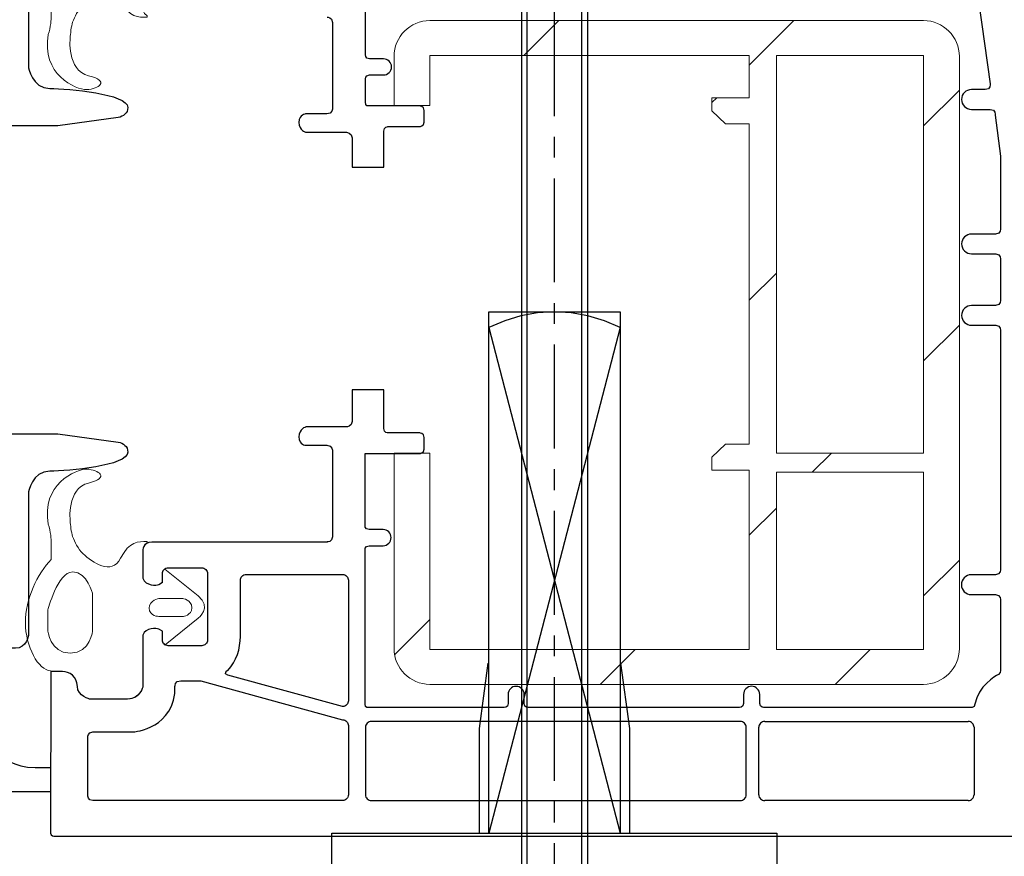
# Model space of a CAD drawing. Units: millimetres. Extents: x -366 to 1486, y -69 to 742.
# Drawn here: x 823 to 898, y 226 to 290 of the extents above; entities that cross this region are included whole.
import ezdxf

# ---------------------------------------------------------------- set-up
doc = ezdxf.new("R2010")
doc.units = ezdxf.units.MM
doc.linetypes.add('AXES', pattern=[50.8, 31.75, -6.35, 6.35, -6.35])
for name, color, linetype in [('acier', 1, 'Continuous'), ('cotes', 150, 'Continuous'), ('ferrage', 92, 'Continuous'), ('joints edpm', 6, 'Continuous'), ('profiles', 7, 'Continuous')]:
    doc.layers.add(name, color=color, linetype=linetype)
doc.styles.add('Annotatif', font='arial.ttf')
doc.styles.get("Standard").update_dxf_attribs({"font": 'arial.ttf'})
doc.dimstyles.new('Annotatif', dxfattribs={"dimscale": 0, "dimtxt": 2.5, "dimasz": 2.5, "dimexe": 1.25, "dimexo": 0.625, "dimtad": 1, "dimdec": 0, "dimtxsty": 'Standard', "dimcen": 2.5, "dimadec": 0, "dimazin": 0, "dimtfac": 1, "dimtdec": 0, "dimtmove": 0, "dimatfit": 3, "dimfxl": 1, "dimarcsym": 0})

# ---------------------------------------------------------------- blocks, each defined once
blk = doc.blocks.new('*D26')
at = {"layer": 'cotes', "color": 0, "lineweight": -2, "transparency": 16777216}
for p, q in [((917.836, 312.36), (956.874, 312.36)), ((955.624, 229.846), (955.624, 309.86)), ((826.49, 227.346), (956.874, 227.346))]:
    blk.add_line(p, q, dxfattribs=at)
at = {"layer": 'cotes', "color": 0, "transparency": 16777216}
for points in [[(955.207, 309.86), (956.04, 309.86), (955.624, 312.36)], [(955.207, 229.846), (956.04, 229.846), (955.624, 227.346)]]:
    blk.add_solid(points, dxfattribs=at)
at = {"layer": 'Defpoints', "color": 0, "transparency": 16777216}
for p in [(917.211, 312.36), (955.624, 312.36), (825.865, 227.346)]:
    blk.add_point(p, dxfattribs=at)
at = {"layer": 'cotes', "color": 0, "transparency": 16777216, "insert": (953.722, 269.853), "char_height": 2.5, "attachment_point": 5, "rotation": 90, "style": 'Annotatif'}
blk.add_mtext('85', dxfattribs=at)

msp = doc.modelspace()

# ---------------------------------------------------------------- hatches: boundary and pattern name
at = {"layer": 'acier'}
h = msp.add_hatch(dxfattribs=at)
h.set_pattern_fill('ANSI31', color=256)
h.set_pattern_definition([(45, (0, 0), (-8.98026, 8.98026), [])])
h.paths.add_polyline_path([(892.29, 287.003), (892.29, 256.626), (881.036, 256.626), (881.036, 287.003)], flags=16)
h.paths.add_polyline_path([(892.29, 255.166), (892.29, 241.619), (881.036, 241.619), (881.036, 255.166)], flags=16)
edge = h.paths.add_edge_path()
edge.add_spline(control_points=[(895.02, 286.931), (895.02, 288.439), (893.786, 289.672), (892.279, 289.672)], knot_values=[25, 25, 25, 25, 26, 26, 26, 26], degree=3, periodic=0)
edge.add_spline(control_points=[(892.279, 289.672), (892.279, 289.672), (854.564, 289.672), (854.564, 289.672)], knot_values=[0, 0, 0, 0, 1, 1, 1, 1], degree=3, periodic=0)
edge.add_spline(control_points=[(854.564, 289.672), (853.056, 289.672), (851.823, 288.439), (851.823, 286.931)], knot_values=[1, 1, 1, 1, 2, 2, 2, 2], degree=3, periodic=0)
edge.add_spline(control_points=[(851.823, 286.931), (851.823, 286.931), (851.823, 283.175), (851.823, 283.175)], knot_values=[2, 2, 2, 2, 3, 3, 3, 3], degree=3, periodic=0)
edge.add_spline(control_points=[(851.823, 283.175), (851.823, 283.175), (854.553, 283.175), (854.553, 283.175)], knot_values=[3, 3, 3, 3, 4, 4, 4, 4], degree=3, periodic=0)
edge.add_spline(control_points=[(854.553, 283.175), (854.553, 283.175), (854.553, 287.003), (854.553, 287.003)], knot_values=[4, 4, 4, 4, 5, 5, 5, 5], degree=3, periodic=0)
edge.add_spline(control_points=[(854.553, 287.003), (854.553, 287.003), (878.971, 287.003), (878.971, 287.003)], knot_values=[5, 5, 5, 5, 6, 6, 6, 6], degree=3, periodic=0)
edge.add_spline(control_points=[(878.971, 287.003), (878.971, 287.003), (878.971, 283.78), (878.971, 283.78)], knot_values=[6, 6, 6, 6, 7, 7, 7, 7], degree=3, periodic=0)
edge.add_spline(control_points=[(878.971, 283.78), (878.971, 283.78), (876.101, 283.78), (876.101, 283.78)], knot_values=[7, 7, 7, 7, 8, 8, 8, 8], degree=3, periodic=0)
edge.add_spline(control_points=[(876.101, 283.78), (876.101, 283.78), (876.101, 282.779), (876.101, 282.779)], knot_values=[8, 8, 8, 8, 9, 9, 9, 9], degree=3, periodic=0)
edge.add_spline(control_points=[(876.101, 282.779), (876.101, 282.779), (877.139, 281.778), (877.139, 281.778)], knot_values=[9, 9, 9, 9, 10, 10, 10, 10], degree=3, periodic=0)
edge.add_spline(control_points=[(877.139, 281.778), (877.139, 281.778), (878.971, 281.778), (878.971, 281.778)], knot_values=[10, 10, 10, 10, 11, 11, 11, 11], degree=3, periodic=0)
edge.add_spline(control_points=[(878.971, 281.778), (878.971, 281.778), (878.971, 257.306), (878.971, 257.306)], knot_values=[11, 11, 11, 11, 12, 12, 12, 12], degree=3, periodic=0)
edge.add_spline(control_points=[(878.971, 257.306), (878.971, 257.306), (877.139, 257.306), (877.139, 257.306)], knot_values=[12, 12, 12, 12, 13, 13, 13, 13], degree=3, periodic=0)
edge.add_spline(control_points=[(877.139, 257.306), (877.139, 257.306), (876.101, 256.305), (876.101, 256.305)], knot_values=[13, 13, 13, 13, 14, 14, 14, 14], degree=3, periodic=0)
edge.add_spline(control_points=[(876.101, 256.305), (876.101, 256.305), (876.101, 255.304), (876.101, 255.304)], knot_values=[14, 14, 14, 14, 15, 15, 15, 15], degree=3, periodic=0)
edge.add_spline(control_points=[(876.101, 255.304), (876.101, 255.304), (878.971, 255.304), (878.971, 255.304)], knot_values=[15, 15, 15, 15, 16, 16, 16, 16], degree=3, periodic=0)
edge.add_spline(control_points=[(878.971, 255.304), (878.971, 255.304), (878.971, 241.619), (878.971, 241.619)], knot_values=[16, 16, 16, 16, 17, 17, 17, 17], degree=3, periodic=0)
edge.add_spline(control_points=[(878.971, 241.619), (878.971, 241.619), (854.553, 241.619), (854.553, 241.619)], knot_values=[17, 17, 17, 17, 18, 18, 18, 18], degree=3, periodic=0)
edge.add_spline(control_points=[(854.553, 241.619), (854.553, 241.619), (854.553, 256.626), (854.553, 256.626)], knot_values=[18, 18, 18, 18, 19, 19, 19, 19], degree=3, periodic=0)
edge.add_spline(control_points=[(854.553, 256.626), (854.553, 256.626), (851.823, 256.626), (851.823, 256.626)], knot_values=[19, 19, 19, 19, 20, 20, 20, 20], degree=3, periodic=0)
edge.add_spline(control_points=[(851.823, 256.626), (851.823, 256.626), (851.823, 241.691), (851.823, 241.691)], knot_values=[20, 20, 20, 20, 21, 21, 21, 21], degree=3, periodic=0)
edge.add_spline(control_points=[(851.823, 241.691), (851.823, 240.184), (853.056, 238.95), (854.564, 238.95)], knot_values=[21, 21, 21, 21, 22, 22, 22, 22], degree=3, periodic=0)
edge.add_spline(control_points=[(854.564, 238.95), (854.564, 238.95), (892.279, 238.95), (892.279, 238.95)], knot_values=[22, 22, 22, 22, 23, 23, 23, 23], degree=3, periodic=0)
edge.add_spline(control_points=[(892.279, 238.95), (893.786, 238.95), (895.02, 240.184), (895.02, 241.691)], knot_values=[23, 23, 23, 23, 24, 24, 24, 24], degree=3, periodic=0)
edge.add_spline(control_points=[(895.02, 241.691), (895.02, 241.691), (895.02, 286.931), (895.02, 286.931)], knot_values=[24, 24, 24, 24, 25, 25, 25, 25], degree=3, periodic=0)

# ---------------------------------------------------------------- linework, layer by layer
at = {"layer": 'acier', "lineweight": 9}
for p, q in [((881.036, 256.626), (881.036, 287.003)), ((881.036, 287.003), (892.29, 287.003)), ((892.29, 287.003), (892.29, 256.626)), ((892.29, 256.626), (881.036, 256.626)), ((881.036, 241.619), (881.036, 255.166)), ((881.036, 255.166), (892.29, 255.166)), ((892.29, 255.166), (892.29, 241.619)), ((892.29, 241.619), (881.036, 241.619))]:
    msp.add_line(p, q, dxfattribs=at)
for points in [[(854.564, 289.672), (853.056, 289.672), (851.823, 288.439), (851.823, 286.931)], [(892.279, 289.672), (892.279, 289.672), (854.564, 289.672), (854.564, 289.672)], [(895.02, 286.931), (895.02, 288.439), (893.786, 289.672), (892.279, 289.672)], [(851.823, 286.931), (851.823, 286.931), (851.823, 283.175), (851.823, 283.175)], [(854.553, 283.175), (854.553, 283.175), (854.553, 287.003), (854.553, 287.003)], [(854.553, 287.003), (854.553, 287.003), (878.971, 287.003), (878.971, 287.003)], [(878.971, 287.003), (878.971, 287.003), (878.971, 283.78), (878.971, 283.78)], [(895.02, 241.691), (895.02, 241.691), (895.02, 286.931), (895.02, 286.931)], [(878.971, 283.78), (878.971, 283.78), (876.101, 283.78), (876.101, 283.78)], [(876.101, 283.78), (876.101, 283.78), (876.101, 282.779), (876.101, 282.779)], [(851.823, 283.175), (851.823, 283.175), (854.553, 283.175), (854.553, 283.175)], [(876.101, 282.779), (876.101, 282.779), (877.139, 281.778), (877.139, 281.778)], [(877.139, 281.778), (877.139, 281.778), (878.971, 281.778), (878.971, 281.778)], [(878.971, 281.778), (878.971, 281.778), (878.971, 257.306), (878.971, 257.306)], [(854.553, 256.626), (854.553, 256.626), (851.823, 256.626), (851.823, 256.626)], [(851.823, 256.626), (851.823, 256.626), (851.823, 241.691), (851.823, 241.691)], [(854.553, 241.619), (854.553, 241.619), (854.553, 256.626), (854.553, 256.626)], [(877.139, 257.306), (877.139, 257.306), (876.101, 256.305), (876.101, 256.305)], [(878.971, 257.306), (878.971, 257.306), (877.139, 257.306), (877.139, 257.306)], [(876.101, 256.305), (876.101, 256.305), (876.101, 255.304), (876.101, 255.304)], [(876.101, 255.304), (876.101, 255.304), (878.971, 255.304), (878.971, 255.304)], [(878.971, 255.304), (878.971, 255.304), (878.971, 241.619), (878.971, 241.619)], [(851.823, 241.691), (851.823, 240.184), (853.056, 238.95), (854.564, 238.95)], [(878.971, 241.619), (878.971, 241.619), (854.553, 241.619), (854.553, 241.619)], [(892.279, 238.95), (893.786, 238.95), (895.02, 240.184), (895.02, 241.691)], [(854.564, 238.95), (854.564, 238.95), (892.279, 238.95), (892.279, 238.95)]]:
    msp.add_open_spline(points, degree=3, dxfattribs=at)
at = {"layer": 'ferrage'}
for p, q in [((861.982, 305.632), (861.982, 217.678)), ((866.17, 217.678), (866.17, 305.632)), ((859.058, 227.583), (859.058, 267.417)), ((859.058, 267.417), (869.092, 267.417)), ((869.092, 267.417), (869.092, 227.583)), ((859.058, 266.227), (869.092, 227.583)), ((869.092, 266.227), (859.058, 227.583)), ((847.081, 217.083), (847.081, 227.583)), ((847.081, 227.583), (881.071, 227.583)), ((881.071, 227.583), (881.071, 217.083))]:
    msp.add_line(p, q, dxfattribs=at)
at = {"layer": 'ferrage', "linetype": 'AXES', "ltscale": 0.25}
msp.add_line((864.096, 168.073), (864.096, 305.632), dxfattribs=at)
at = {"layer": 'ferrage'}
for points in [[(864.096, 305.632), (866.594, 305.632), (866.594, 217.678), (869.092, 214.673), (864.096, 214.673), (859.058, 214.673), (861.599, 217.678), (861.599, 305.632), (864.096, 305.632)], [(869.092, 266.227), (867.905, 266.736), (866.637, 267.117), (865.365, 267.331), (864.096, 267.417), (862.785, 267.331), (861.512, 267.117), (860.289, 266.736), (859.058, 266.227)], [(858.341, 227.583), (858.341, 235.583), (859.016, 240.578)], [(869.134, 240.578), (869.812, 235.583), (869.812, 227.583)]]:
    msp.add_lwpolyline(points, dxfattribs=at)
at = {"layer": 'joints edpm', "lineweight": 9}
for points, knots in [([(828.349, 284.397), (829.213, 284.433), (830.179, 285.059), (828.482, 285.456), (826.784, 285.853), (827.078, 288.39), (827.078, 288.39), (827.094, 288.604), (827.152, 289.255), (827.263, 289.553), (827.411, 289.949), (827.669, 290.49), (828.066, 290.857), (828.761, 291.499), (830.234, 292.549), (830.93, 291.212), (831.625, 289.875), (832.261, 289.931), (832.956, 289.931), (832.956, 289.931), (832.96, 290.044), (832.96, 290.044), (832.599, 290.222), (832.632, 290.652), (832.632, 290.652), (832.632, 290.652), (832.632, 292.149), (832.632, 292.149), (832.632, 292.149), (832.632, 292.738), (832.632, 292.738), (832.837, 293.336), (833.68, 293.298), (833.85, 293.2), (833.85, 293.2), (834.118, 293.045), (834.118, 293.045), (834.118, 293.045), (834.118, 292.382), (834.118, 292.382), (834.118, 292.259), (834.162, 292.154), (834.248, 292.068), (834.265, 292.051), (834.285, 292.044), (834.303, 292.03), (834.303, 292.03), (836.846, 294.074), (836.846, 294.074), (837.965, 294.974), (836.846, 295.785), (836.846, 295.785), (836.846, 295.785), (834.326, 297.811), (834.326, 297.811), (834.3, 297.794), (834.272, 297.781), (834.248, 297.758), (834.162, 297.671), (834.118, 297.566), (834.118, 297.443), (834.118, 297.443), (834.118, 296.78), (834.118, 296.78), (834.118, 296.78), (833.85, 296.626), (833.85, 296.626), (833.68, 296.528), (832.837, 296.489), (832.632, 297.087), (832.632, 297.087), (832.632, 297.676), (832.632, 297.676), (832.632, 297.676), (832.632, 300.969), (832.632, 300.969), (832.618, 301.035), (832.586, 301.161), (832.523, 301.303), (832.382, 301.586), (832.074, 301.975), (831.452, 301.975), (830.475, 301.975), (828.598, 301.975), (828.598, 301.975), (828.598, 301.975), (827.624, 301.75), (827.624, 301.001), (827.624, 300.252), (826.989, 299.861), (826.493, 299.861), (826.099, 299.861), (825.768, 299.861), (825.647, 299.861), (825.625, 299.84), (825.603, 299.82), (825.581, 299.797), (824.645, 299.797), (823.655, 297.925), (823.655, 296.133), (823.655, 294.341), (824.564, 292.362), (825.634, 291.292), (825.634, 291.292), (825.634, 289.894), (825.634, 289.894), (825.634, 289.894), (825.581, 289.129), (825.404, 288.604), (824.84, 285.601), (827.486, 284.362), (828.349, 284.397)], [0, 0, 0, 0, 1, 1, 1, 2, 2, 2, 3, 3, 3, 4, 4, 4, 5, 5, 5, 6, 6, 6, 7, 7, 7, 8, 8, 8, 9, 9, 9, 10, 10, 10, 11, 11, 11, 12, 12, 12, 13, 13, 13, 14, 14, 14, 15, 15, 15, 16, 16, 16, 17, 17, 17, 18, 18, 18, 19, 19, 19, 20, 20, 20, 21, 21, 21, 22, 22, 22, 23, 23, 23, 24, 24, 24, 25, 25, 25, 26, 26, 26, 27, 27, 27, 28, 28, 28, 29, 29, 29, 30, 30, 30, 31, 31, 31, 32, 32, 32, 33, 33, 33, 34, 34, 34, 35, 35, 35, 36, 36, 36, 37, 37, 37, 37]), ([(825.404, 251.187), (825.581, 250.661), (825.634, 249.897), (825.634, 249.897), (825.634, 249.897), (825.634, 248.498), (825.634, 248.498), (824.564, 247.429), (823.655, 245.45), (823.655, 243.658), (823.655, 241.866), (824.645, 239.994), (825.581, 239.994), (825.603, 239.97), (825.625, 239.951), (825.647, 239.929), (825.768, 239.929), (826.099, 239.929), (826.493, 239.929), (826.989, 239.929), (827.624, 239.539), (827.624, 238.79), (827.624, 238.041), (828.598, 237.816), (828.598, 237.816), (828.598, 237.816), (830.475, 237.816), (831.452, 237.816), (832.074, 237.816), (832.382, 238.205), (832.523, 238.488), (832.586, 238.63), (832.618, 238.756), (832.632, 238.822), (832.632, 238.822), (832.632, 242.114), (832.632, 242.114), (832.632, 242.114), (832.632, 242.704), (832.632, 242.704), (832.837, 243.302), (833.68, 243.263), (833.85, 243.165), (833.85, 243.165), (834.118, 243.011), (834.118, 243.011), (834.118, 243.011), (834.118, 242.348), (834.118, 242.348), (834.118, 242.225), (834.162, 242.12), (834.248, 242.033), (834.272, 242.01), (834.3, 241.997), (834.326, 241.98), (834.326, 241.98), (836.846, 244.005), (836.846, 244.005), (836.846, 244.005), (837.965, 244.817), (836.846, 245.717), (836.846, 245.717), (834.303, 247.761), (834.303, 247.761), (834.285, 247.747), (834.265, 247.74), (834.248, 247.723), (834.162, 247.637), (834.118, 247.531), (834.118, 247.409), (834.118, 247.409), (834.118, 246.745), (834.118, 246.745), (834.118, 246.745), (833.85, 246.591), (833.85, 246.591), (833.68, 246.493), (832.837, 246.455), (832.632, 247.053), (832.632, 247.053), (832.632, 247.642), (832.632, 247.642), (832.632, 247.642), (832.632, 249.139), (832.632, 249.139), (832.632, 249.139), (832.599, 249.569), (832.96, 249.747), (832.96, 249.747), (832.956, 249.86), (832.956, 249.86), (832.261, 249.86), (831.625, 249.916), (830.93, 248.579), (830.234, 247.241), (828.761, 248.292), (828.066, 248.934), (827.669, 249.301), (827.411, 249.842), (827.263, 250.238), (827.152, 250.536), (827.094, 251.186), (827.078, 251.401), (827.078, 251.401), (826.784, 253.938), (828.482, 254.335), (830.179, 254.732), (829.213, 255.358), (828.349, 255.393), (827.486, 255.429), (824.84, 254.19), (825.404, 251.187)], [0, 0, 0, 0, 1, 1, 1, 2, 2, 2, 3, 3, 3, 4, 4, 4, 5, 5, 5, 6, 6, 6, 7, 7, 7, 8, 8, 8, 9, 9, 9, 10, 10, 10, 11, 11, 11, 12, 12, 12, 13, 13, 13, 14, 14, 14, 15, 15, 15, 16, 16, 16, 17, 17, 17, 18, 18, 18, 19, 19, 19, 20, 20, 20, 21, 21, 21, 22, 22, 22, 23, 23, 23, 24, 24, 24, 25, 25, 25, 26, 26, 26, 27, 27, 27, 28, 28, 28, 29, 29, 29, 30, 30, 30, 31, 31, 31, 32, 32, 32, 33, 33, 33, 34, 34, 34, 35, 35, 35, 36, 36, 36, 37, 37, 37, 37]), ([(827.266, 247.536), (828.416, 247.536), (828.79, 245.851), (828.79, 245.851), (828.79, 245.851), (828.79, 243.096), (828.79, 243.096), (828.79, 243.096), (828.656, 241.331), (827.078, 241.331), (825.501, 241.331), (825.367, 243.096), (825.367, 243.096), (825.367, 243.096), (825.367, 244.621), (825.367, 244.621), (825.367, 244.621), (826.116, 247.536), (827.266, 247.536)], [0, 0, 0, 0, 1, 1, 1, 2, 2, 2, 3, 3, 3, 4, 4, 4, 5, 5, 5, 6, 6, 6, 6]), ([(833.871, 244.139), (833.871, 244.139), (833.116, 244.139), (833.116, 244.761), (833.116, 245.383), (833.871, 245.516), (833.871, 245.516), (833.871, 245.516), (835.655, 245.516), (835.655, 245.516), (835.655, 245.516), (836.364, 245.423), (836.364, 244.808), (836.364, 244.193), (835.696, 244.139), (835.696, 244.139), (835.696, 244.139), (833.871, 244.139), (833.871, 244.139)], [0, 0, 0, 0, 1, 1, 1, 2, 2, 2, 3, 3, 3, 4, 4, 4, 5, 5, 5, 6, 6, 6, 6])]:
    msp.add_open_spline(points, degree=3, knots=knots, dxfattribs=at)
at = {"layer": 'profiles'}
for points in [[(849.637, 235.669), (849.637, 230.511)], [(878.281, 236.113), (850.081, 236.113)], [(878.726, 230.511), (878.726, 235.669)], [(879.702, 230.511), (879.702, 235.669)], [(880.146, 236.113), (895.696, 236.113)], [(896.141, 235.669), (896.141, 230.511)], [(850.081, 230.066), (878.281, 230.066)], [(895.696, 230.066), (880.146, 230.066)]]:
    msp.add_lwpolyline(points, dxfattribs=at)
for points, knots in [([(830.755, 257.464), (830.755, 257.464), (826.121, 258.1), (826.121, 258.1), (826.121, 258.1), (820.021, 258.1), (820.021, 258.1), (820.021, 258.1), (817.329, 262.317), (817.329, 262.317), (817.329, 262.317), (817.329, 277.407), (817.329, 277.407), (817.329, 277.407), (820.021, 281.624), (820.021, 281.624), (820.021, 281.624), (826.121, 281.624), (826.121, 281.624), (826.121, 281.624), (830.755, 282.26), (830.755, 282.26), (831.14, 282.358), (831.478, 282.574), (831.478, 283.03), (831.478, 284.09), (826.916, 284.482), (825.531, 284.482), (824.145, 284.482), (823.88, 286.133), (823.88, 286.133), (823.88, 286.133), (823.88, 297.059), (823.88, 297.059), (823.88, 297.059), (823.76, 298.014), (822.885, 298.014), (822.885, 298.014), (822.408, 298.014), (822.408, 298.014), (822.408, 298.014), (820.339, 298.292), (820.339, 300.162), (820.339, 300.162), (820.339, 304.1), (820.339, 304.1), (820.339, 304.1), (821.214, 307.137), (824.397, 307.137), (824.397, 307.137), (825.582, 307.137), (825.582, 307.137), (825.582, 307.137), (825.582, 308.993), (825.582, 308.993), (825.582, 308.993), (810.552, 308.993), (810.552, 308.993), (810.552, 308.993), (810.552, 307.137), (810.552, 307.137), (810.552, 307.137), (812.86, 307.137), (812.86, 307.137), (812.86, 307.137), (812.86, 299.817), (812.86, 299.817), (812.86, 299.817), (810.261, 299.817), (810.261, 299.817), (810.261, 299.817), (809.419, 299.824), (808.743, 300.281), (808.743, 300.281), (807.868, 300.818), (807.868, 300.818), (807.868, 300.818), (807.371, 301.176), (806.734, 300.818), (806.734, 300.818), (804.243, 299.355), (804.243, 299.355), (804.243, 299.355), (803.552, 299.008), (803.552, 298.014), (803.552, 298.014), (803.552, 291.257), (803.552, 291.257), (803.552, 289.804), (805.043, 289.978), (805.043, 289.978), (805.79, 289.978), (806.396, 289.372), (806.396, 288.625), (806.396, 287.878), (805.79, 287.273), (805.043, 287.273), (805.043, 287.273), (803.552, 287.447), (803.552, 285.994), (803.552, 285.994), (803.552, 282.022), (803.552, 282.022), (803.552, 282.022), (803.572, 281.296), (804.278, 281.296), (804.984, 281.296), (809.744, 281.296), (809.744, 281.296), (809.744, 281.296), (810.261, 281.325), (810.261, 280.778), (810.261, 280.778), (810.261, 258.946), (810.261, 258.946), (810.261, 258.399), (809.744, 258.428), (809.744, 258.428), (809.744, 258.428), (804.984, 258.428), (804.278, 258.428), (803.572, 258.428), (803.552, 257.702), (803.552, 257.702), (803.552, 257.702), (803.552, 253.73), (803.552, 253.73), (803.552, 252.277), (805.043, 252.451), (805.043, 252.451), (805.79, 252.451), (806.396, 251.846), (806.396, 251.099), (806.396, 250.352), (805.79, 249.746), (805.043, 249.746), (805.043, 249.746), (803.552, 249.92), (803.552, 248.468), (803.552, 248.468), (803.552, 241.711), (803.552, 241.711), (803.552, 240.716), (804.243, 240.369), (804.243, 240.369), (804.243, 240.369), (806.734, 238.906), (806.734, 238.906), (807.371, 238.548), (807.868, 238.906), (807.868, 238.906), (807.868, 238.906), (808.743, 239.443), (808.743, 239.443), (809.419, 239.901), (810.261, 239.907), (810.261, 239.907), (810.261, 239.907), (812.86, 239.907), (812.86, 239.907), (812.86, 239.907), (812.86, 232.588), (812.86, 232.588), (812.86, 232.588), (810.552, 232.588), (810.552, 232.588), (810.552, 232.588), (810.552, 230.731), (810.552, 230.731), (810.552, 230.731), (825.582, 230.731), (825.582, 230.731), (825.582, 230.731), (825.582, 232.588), (825.582, 232.588), (825.582, 232.588), (824.397, 232.588), (824.397, 232.588), (821.214, 232.588), (820.339, 235.624), (820.339, 235.624), (820.339, 235.624), (820.339, 239.562), (820.339, 239.562), (820.339, 241.432), (822.408, 241.711), (822.408, 241.711), (822.408, 241.711), (822.885, 241.711), (822.885, 241.711), (823.76, 241.711), (823.88, 242.665), (823.88, 242.665), (823.88, 242.665), (823.88, 253.592), (823.88, 253.592), (823.88, 253.592), (824.145, 255.243), (825.531, 255.243), (826.916, 255.243), (831.478, 255.634), (831.478, 256.695), (831.478, 257.15), (831.14, 257.366), (830.755, 257.464)], [0, 0, 0, 0, 1, 1, 1, 2, 2, 2, 3, 3, 3, 4, 4, 4, 5, 5, 5, 6, 6, 6, 7, 7, 7, 8, 8, 8, 9, 9, 9, 10, 10, 10, 11, 11, 11, 12, 12, 12, 13, 13, 13, 14, 14, 14, 15, 15, 15, 16, 16, 16, 17, 17, 17, 18, 18, 18, 19, 19, 19, 20, 20, 20, 21, 21, 21, 22, 22, 22, 23, 23, 23, 24, 24, 24, 25, 25, 25, 26, 26, 26, 27, 27, 27, 28, 28, 28, 29, 29, 29, 30, 30, 30, 31, 31, 31, 32, 32, 32, 33, 33, 33, 34, 34, 34, 35, 35, 35, 36, 36, 36, 37, 37, 37, 38, 38, 38, 39, 39, 39, 40, 40, 40, 41, 41, 41, 42, 42, 42, 43, 43, 43, 44, 44, 44, 45, 45, 45, 46, 46, 46, 47, 47, 47, 48, 48, 48, 49, 49, 49, 50, 50, 50, 51, 51, 51, 52, 52, 52, 53, 53, 53, 54, 54, 54, 55, 55, 55, 56, 56, 56, 57, 57, 57, 58, 58, 58, 59, 59, 59, 60, 60, 60, 61, 61, 61, 62, 62, 62, 63, 63, 63, 64, 64, 64, 65, 65, 65, 66, 66, 66, 67, 67, 67, 68, 68, 68, 68]), ([(846.72, 289.926), (846.72, 289.926), (847.118, 289.958), (847.118, 289.529), (847.118, 289.1), (847.118, 282.965), (847.118, 282.965)], [30, 30, 30, 30, 31, 31, 31, 32, 32, 32, 32]), ([(850.372, 286.745), (850.372, 286.745), (850.3, 286.745), (849.944, 286.745), (849.588, 286.745), (849.637, 287.102), (849.637, 287.102)], [56, 56, 56, 56, 57, 57, 57, 58, 58, 58, 58]), ([(851.017, 285.515), (851.356, 285.515), (851.632, 285.791), (851.632, 286.13), (851.632, 286.47), (851.356, 286.745), (851.017, 286.745)], [53, 53, 53, 53, 54, 54, 54, 55, 55, 55, 55]), ([(895.944, 284.4), (895.526, 284.4), (895.187, 284.061), (895.187, 283.644), (895.187, 283.226), (895.526, 282.888), (895.944, 282.888)], [91, 91, 91, 91, 92, 92, 92, 93, 93, 93, 93]), ([(847.118, 282.965), (847.118, 282.965), (847.118, 282.538), (846.69, 282.538), (846.263, 282.538), (845.08, 282.538), (845.08, 282.538)], [32, 32, 32, 32, 33, 33, 33, 34, 34, 34, 34]), ([(845.08, 282.538), (845.08, 282.538), (844.56, 282.524), (844.56, 281.893), (844.56, 281.262), (845.08, 281.136), (845.08, 281.136)], [34, 34, 34, 34, 35, 35, 35, 36, 36, 36, 36]), ([(898.173, 273.796), (898.173, 273.796), (898.23, 273.357), (897.792, 273.357), (897.354, 273.357), (897.266, 273.357), (897.266, 273.357)], [98, 98, 98, 98, 99, 99, 99, 100, 100, 100, 100]), ([(895.951, 267.9), (895.533, 267.9), (895.195, 267.562), (895.195, 267.144), (895.195, 266.726), (895.533, 266.388), (895.951, 266.388)], [112, 112, 112, 112, 113, 113, 113, 114, 114, 114, 114]), ([(853.785, 256.583), (853.785, 256.583), (854.132, 256.598), (854.132, 256.93), (854.132, 257.261), (854.132, 257.813), (854.132, 257.813)], [168, 168, 168, 168, 169, 169, 169, 170, 170, 170, 170]), ([(847.118, 256.788), (847.118, 256.788), (847.118, 250.653), (847.118, 250.224), (847.118, 249.795), (846.72, 249.827), (846.72, 249.827)], [182, 182, 182, 182, 183, 183, 183, 184, 184, 184, 184]), ([(850.341, 250.776), (850.341, 250.776), (850.269, 250.776), (849.913, 250.776), (849.557, 250.776), (849.606, 251.132), (849.606, 251.132)], [164, 164, 164, 164, 165, 165, 165, 166, 166, 166, 166]), ([(850.986, 249.545), (851.325, 249.545), (851.601, 249.821), (851.601, 250.16), (851.601, 250.5), (851.325, 250.776), (850.986, 250.776)], [161, 161, 161, 161, 162, 162, 162, 163, 163, 163, 163]), ([(846.733, 249.826), (846.733, 249.826), (833.32, 249.826), (833.32, 249.826), (832.569, 249.826), (832.632, 249.139), (832.632, 249.139)], [185, 185, 185, 185, 186, 186, 186, 187, 187, 187, 187]), ([(849.859, 237.186), (849.859, 237.186), (849.606, 237.092), (849.606, 237.439), (849.606, 237.642), (849.606, 243.812), (849.606, 249.189)], [154, 154, 154, 154, 155, 155, 155, 156, 156, 156, 156]), ([(848.331, 246.898), (848.331, 247.02), (848.288, 247.125), (848.202, 247.212), (848.114, 247.298), (848.009, 247.342), (847.887, 247.342), (847.887, 247.342), (840.524, 247.342), (840.524, 247.342), (840.402, 247.342), (840.296, 247.298), (840.209, 247.212), (840.123, 247.125), (840.08, 247.02), (840.08, 246.898), (840.08, 246.898), (840.08, 243.73), (840.08, 242.603), (840.08, 241.707), (839.791, 240.697), (839.11, 240.018), (839.11, 240.018), (838.739, 239.772), (839.11, 239.646), (839.11, 239.646), (847.887, 237.258), (847.887, 237.258), (848.009, 237.258), (848.114, 237.301), (848.202, 237.388), (848.288, 237.475), (848.331, 237.579), (848.331, 237.702), (848.331, 237.702), (848.331, 246.898), (848.331, 246.898)], [0, 0, 0, 0, 1, 1, 1, 2, 2, 2, 3, 3, 3, 4, 4, 4, 5, 5, 5, 6, 6, 6, 7, 7, 7, 8, 8, 8, 9, 9, 9, 10, 10, 10, 11, 11, 11, 12, 12, 12, 12]), ([(895.931, 247.321), (895.514, 247.321), (895.175, 246.982), (895.175, 246.564), (895.175, 246.147), (895.514, 245.808), (895.931, 245.808)], [122, 122, 122, 122, 123, 123, 123, 124, 124, 124, 124]), ([(828.598, 237.816), (828.598, 237.816), (827.624, 238.041), (827.624, 238.79), (827.624, 239.539), (826.989, 239.929), (826.493, 239.929)], [211, 211, 211, 211, 212, 212, 212, 213, 213, 213, 213]), ([(848.331, 235.796), (848.331, 235.918), (848.288, 236.023), (848.202, 236.11), (848.114, 236.196), (848.009, 236.24), (847.887, 236.24), (847.887, 236.24), (837.071, 239.228), (837.071, 239.228), (837.071, 239.228), (835.999, 239.228), (835.526, 239.228), (835.052, 239.228), (835.084, 238.786), (835.084, 238.786), (835.084, 238.786), (835.084, 238.25), (835.084, 238.25), (834.611, 235.349), (831.757, 235.309), (831.757, 235.309), (831.757, 235.309), (829.218, 235.309), (828.816, 235.309), (828.413, 235.309), (828.429, 234.923), (828.429, 234.923), (828.429, 234.923), (828.429, 233.013), (828.429, 233.013), (828.429, 233.013), (828.429, 230.452), (828.429, 230.452), (828.429, 230.452), (828.413, 230.066), (828.816, 230.066), (828.816, 230.066), (830.369, 230.066), (830.369, 230.066), (830.369, 230.066), (847.887, 230.066), (847.887, 230.066), (848.009, 230.066), (848.114, 230.109), (848.202, 230.196), (848.288, 230.283), (848.331, 230.387), (848.331, 230.51), (848.331, 230.51), (848.331, 235.796), (848.331, 235.796)], [0, 0, 0, 0, 1, 1, 1, 2, 2, 2, 3, 3, 3, 4, 4, 4, 5, 5, 5, 6, 6, 6, 7, 7, 7, 8, 8, 8, 9, 9, 9, 10, 10, 10, 11, 11, 11, 12, 12, 12, 13, 13, 13, 14, 14, 14, 15, 15, 15, 16, 16, 16, 17, 17, 17, 17]), ([(832.632, 238.778), (832.632, 238.778), (832.43, 237.816), (831.452, 237.816), (830.475, 237.816), (828.598, 237.816), (828.598, 237.816)], [209, 209, 209, 209, 210, 210, 210, 211, 211, 211, 211]), ([(850.081, 236.113), (849.958, 236.113), (849.854, 236.069), (849.768, 235.983), (849.681, 235.896), (849.637, 235.791), (849.637, 235.669)], [0, 0, 0, 0, 1, 1, 1, 2, 2, 2, 2]), ([(878.726, 235.669), (878.726, 235.791), (878.681, 235.896), (878.595, 235.983), (878.508, 236.069), (878.404, 236.113), (878.281, 236.113)], [0, 0, 0, 0, 1, 1, 1, 2, 2, 2, 2]), ([(880.146, 236.113), (880.024, 236.113), (879.92, 236.07), (879.833, 235.983), (879.746, 235.896), (879.702, 235.791), (879.702, 235.669)], [0, 0, 0, 0, 1, 1, 1, 2, 2, 2, 2]), ([(896.141, 235.669), (896.141, 235.791), (896.096, 235.896), (896.01, 235.983), (895.924, 236.07), (895.819, 236.113), (895.696, 236.113)], [0, 0, 0, 0, 1, 1, 1, 2, 2, 2, 2]), ([(849.637, 230.511), (849.637, 230.388), (849.681, 230.283), (849.768, 230.196), (849.854, 230.109), (849.958, 230.066), (850.081, 230.066)], [0, 0, 0, 0, 1, 1, 1, 2, 2, 2, 2]), ([(878.281, 230.066), (878.404, 230.066), (878.508, 230.109), (878.595, 230.196), (878.681, 230.283), (878.726, 230.388), (878.726, 230.511)], [0, 0, 0, 0, 1, 1, 1, 2, 2, 2, 2]), ([(879.702, 230.511), (879.702, 230.388), (879.746, 230.283), (879.833, 230.196), (879.92, 230.109), (880.024, 230.066), (880.146, 230.066)], [0, 0, 0, 0, 1, 1, 1, 2, 2, 2, 2]), ([(895.696, 230.066), (895.819, 230.066), (895.924, 230.109), (896.01, 230.196), (896.096, 230.283), (896.141, 230.388), (896.141, 230.511)], [0, 0, 0, 0, 1, 1, 1, 2, 2, 2, 2]), ([(825.865, 227.346), (825.865, 227.346), (904.5, 227.346), (904.5, 227.346), (905.525, 227.346), (905.53, 228.434), (905.53, 228.434)], [216, 216, 216, 216, 217, 217, 217, 218, 218, 218, 218])]:
    msp.add_open_spline(points, degree=3, knots=knots, dxfattribs=at)
for points in [[(849.637, 287.102), (849.637, 289.293), (849.637, 290.977), (849.637, 290.977)], [(896.518, 291.005), (896.518, 291.005), (897.38, 284.839), (897.38, 284.839)], [(849.637, 287.102), (849.637, 287.102), (849.637, 287.102), (849.637, 287.102)], [(851.017, 286.745), (851.017, 286.745), (850.372, 286.745), (850.372, 286.745)], [(849.637, 285.159), (849.637, 285.159), (849.588, 285.515), (849.944, 285.515)], [(849.637, 283.431), (849.637, 283.431), (849.637, 285.159), (849.637, 285.159)], [(849.944, 285.515), (850.3, 285.515), (850.372, 285.515), (850.372, 285.515)], [(850.372, 285.515), (850.372, 285.515), (850.372, 285.515), (850.372, 285.515)], [(850.372, 285.515), (850.372, 285.515), (851.017, 285.515), (851.017, 285.515)], [(896.474, 284.4), (896.474, 284.4), (895.944, 284.4), (895.944, 284.4)], [(897, 284.4), (896.562, 284.4), (896.474, 284.4), (896.474, 284.4)], [(896.474, 284.4), (896.474, 284.4), (896.474, 284.4), (896.474, 284.4)], [(897.38, 284.839), (897.38, 284.839), (897.438, 284.4), (897, 284.4)], [(849.859, 283.147), (849.859, 283.147), (849.637, 283.111), (849.637, 283.431)], [(853.785, 283.147), (853.785, 283.147), (849.859, 283.147), (849.859, 283.147)], [(854.132, 282.8), (854.132, 283.131), (853.785, 283.147), (853.785, 283.147)], [(854.132, 281.917), (854.132, 281.917), (854.132, 282.469), (854.132, 282.8)], [(895.944, 282.888), (895.944, 282.888), (896.474, 282.888), (896.474, 282.888)], [(896.474, 282.888), (896.474, 282.888), (896.942, 282.888), (897.38, 282.888)], [(897.38, 282.888), (897.818, 282.888), (897.757, 282.449), (897.757, 282.449)], [(897.757, 282.449), (897.757, 282.449), (898.153, 279.315), (898.153, 279.315)], [(851.045, 281.231), (851.045, 281.562), (851.352, 281.57), (851.352, 281.57)], [(851.352, 281.57), (851.352, 281.57), (853.785, 281.57), (853.785, 281.57)], [(853.785, 281.57), (853.785, 281.57), (854.132, 281.586), (854.132, 281.917)], [(845.08, 281.136), (845.08, 281.136), (848.195, 281.136), (848.195, 281.136)], [(848.195, 281.136), (848.195, 281.136), (848.614, 281.113), (848.614, 280.716)], [(848.614, 280.716), (848.614, 280.716), (848.614, 278.465), (848.614, 278.465)], [(851.045, 278.465), (851.045, 278.465), (851.045, 281.231), (851.045, 281.231)], [(898.153, 279.315), (898.153, 279.315), (898.173, 273.796), (898.173, 273.796)], [(848.614, 278.465), (848.614, 278.465), (851.045, 278.465), (851.045, 278.465)], [(895.951, 273.357), (895.533, 273.357), (895.195, 273.019), (895.195, 272.601)], [(897.266, 273.357), (897.266, 273.357), (895.951, 273.357), (895.951, 273.357)], [(897.266, 273.357), (897.266, 273.357), (897.266, 273.357), (897.266, 273.357)], [(895.195, 272.601), (895.195, 272.184), (895.533, 271.845), (895.951, 271.845)], [(895.951, 271.845), (895.951, 271.845), (897.266, 271.845), (897.266, 271.845)], [(897.266, 271.845), (897.266, 271.845), (897.358, 271.845), (897.796, 271.845)], [(897.796, 271.845), (898.234, 271.845), (898.173, 271.406), (898.173, 271.406)], [(898.173, 271.406), (898.173, 271.406), (898.173, 268.339), (898.173, 268.339)], [(897.266, 267.9), (897.266, 267.9), (895.951, 267.9), (895.951, 267.9)], [(897.792, 267.9), (897.354, 267.9), (897.266, 267.9), (897.266, 267.9)], [(897.266, 267.9), (897.266, 267.9), (897.266, 267.9), (897.266, 267.9)], [(898.173, 268.339), (898.173, 268.339), (898.23, 267.9), (897.792, 267.9)], [(895.951, 266.388), (895.951, 266.388), (897.266, 266.388), (897.266, 266.388)], [(897.266, 266.388), (897.266, 266.388), (897.358, 266.388), (897.796, 266.388)], [(897.796, 266.388), (898.234, 266.388), (898.173, 265.949), (898.173, 265.949)], [(898.173, 265.949), (898.173, 265.949), (898.159, 247.76), (898.159, 247.76)], [(851.045, 261.446), (851.045, 261.446), (848.614, 261.446), (848.614, 261.446)], [(848.614, 261.446), (848.614, 261.446), (848.614, 259.037), (848.614, 259.037)], [(851.045, 258.499), (851.045, 258.499), (851.045, 261.446), (851.045, 261.446)], [(848.614, 259.037), (848.614, 258.641), (848.195, 258.617), (848.195, 258.617)], [(845.08, 258.617), (845.08, 258.617), (844.56, 258.491), (844.56, 257.86)], [(848.195, 258.617), (848.195, 258.617), (845.08, 258.617), (845.08, 258.617)], [(851.352, 258.16), (851.352, 258.16), (851.045, 258.168), (851.045, 258.499)], [(853.785, 258.16), (853.785, 258.16), (851.352, 258.16), (851.352, 258.16)], [(854.132, 257.813), (854.132, 258.144), (853.785, 258.16), (853.785, 258.16)], [(844.56, 257.86), (844.56, 257.229), (845.08, 257.215), (845.08, 257.215)], [(845.08, 257.215), (845.08, 257.215), (846.263, 257.215), (846.69, 257.215)], [(846.69, 257.215), (847.118, 257.215), (847.118, 256.788), (847.118, 256.788)], [(849.606, 251.132), (849.606, 254.38), (849.606, 256.583), (849.606, 256.583)], [(849.606, 256.583), (849.606, 256.583), (853.785, 256.583), (853.785, 256.583)], [(850.986, 250.776), (850.986, 250.776), (850.341, 250.776), (850.341, 250.776)], [(846.72, 249.827), (846.72, 249.827), (846.733, 249.826), (846.733, 249.826)], [(832.632, 249.139), (832.632, 249.139), (832.632, 247.642), (832.632, 247.642)], [(849.607, 249.189), (849.607, 249.189), (849.557, 249.545), (849.913, 249.545)], [(849.606, 249.189), (849.606, 249.189), (849.607, 249.189), (849.607, 249.189)], [(849.913, 249.545), (850.269, 249.545), (850.341, 249.545), (850.341, 249.545)], [(850.341, 249.545), (850.341, 249.545), (850.341, 249.545), (850.341, 249.545)], [(850.341, 249.545), (850.341, 249.545), (850.986, 249.545), (850.986, 249.545)], [(832.632, 247.642), (832.632, 247.642), (832.632, 247.053), (832.632, 247.053)], [(834.118, 247.409), (834.118, 247.531), (834.162, 247.637), (834.248, 247.723)], [(834.248, 247.723), (834.335, 247.81), (834.44, 247.853), (834.563, 247.853)], [(834.563, 247.853), (834.563, 247.853), (837.127, 247.853), (837.127, 247.853)], [(837.127, 247.853), (837.127, 247.853), (837.127, 247.854), (837.127, 247.854)], [(837.127, 247.854), (837.25, 247.854), (837.355, 247.81), (837.441, 247.724)], [(837.441, 247.724), (837.528, 247.637), (837.571, 247.532), (837.571, 247.409)], [(898.159, 247.76), (898.159, 247.76), (898.211, 247.321), (897.773, 247.321)], [(832.632, 247.053), (832.837, 246.455), (833.68, 246.493), (833.85, 246.591)], [(834.118, 246.745), (834.118, 246.745), (834.118, 247.409), (834.118, 247.409)], [(837.571, 247.409), (837.571, 247.409), (837.571, 242.348), (837.571, 242.348)], [(897.246, 247.321), (897.246, 247.321), (895.931, 247.321), (895.931, 247.321)], [(897.773, 247.321), (897.335, 247.321), (897.246, 247.321), (897.246, 247.321)], [(897.246, 247.321), (897.246, 247.321), (897.246, 247.321), (897.246, 247.321)], [(833.85, 246.591), (833.85, 246.591), (834.118, 246.745), (834.118, 246.745)], [(895.931, 245.808), (895.931, 245.808), (897.246, 245.808), (897.246, 245.808)], [(897.246, 245.808), (897.246, 245.808), (897.338, 245.808), (897.776, 245.808)], [(897.776, 245.808), (898.214, 245.808), (898.157, 245.37), (898.157, 245.37)], [(898.157, 245.37), (898.157, 245.37), (898.153, 240.214), (898.153, 240.214)], [(833.85, 243.165), (833.68, 243.263), (832.837, 243.302), (832.632, 242.704)], [(834.118, 243.011), (834.118, 243.011), (833.85, 243.165), (833.85, 243.165)], [(832.632, 242.704), (832.632, 242.704), (832.632, 242.114), (832.632, 242.114)], [(834.118, 242.348), (834.118, 242.348), (834.118, 243.011), (834.118, 243.011)], [(834.248, 242.033), (834.162, 242.12), (834.118, 242.225), (834.118, 242.348)], [(837.571, 242.348), (837.571, 242.225), (837.528, 242.12), (837.441, 242.033)], [(832.632, 242.114), (832.632, 242.114), (832.632, 238.778), (832.632, 238.778)], [(834.563, 241.903), (834.44, 241.903), (834.335, 241.946), (834.248, 242.033)], [(837.127, 241.903), (837.127, 241.903), (834.563, 241.903), (834.563, 241.903)], [(837.441, 242.033), (837.355, 241.946), (837.25, 241.903), (837.127, 241.903)], [(898.153, 240.214), (898.153, 240.214), (898.24, 239.851), (898.003, 239.709)], [(825.594, 239.929), (825.594, 239.929), (825.581, 227.583), (825.581, 227.583)], [(826.493, 239.929), (825.996, 239.929), (825.594, 239.929), (825.594, 239.929)], [(898.003, 239.709), (897.767, 239.567), (896.463, 238.817), (896.206, 237.422)], [(861.152, 238.796), (860.812, 238.796), (860.537, 238.52), (860.537, 238.181)], [(861.767, 238.181), (861.767, 238.52), (861.492, 238.796), (861.152, 238.796)], [(879.148, 238.798), (878.808, 238.798), (878.533, 238.523), (878.533, 238.183)], [(879.763, 238.183), (879.763, 238.523), (879.487, 238.798), (879.148, 238.798)], [(860.537, 238.181), (860.537, 238.181), (860.537, 237.92), (860.537, 237.92)], [(860.537, 237.92), (860.537, 237.92), (860.537, 237.848), (860.537, 237.491)], [(861.767, 237.92), (861.767, 237.92), (861.767, 238.181), (861.767, 238.181)], [(861.767, 237.491), (861.767, 237.848), (861.767, 237.92), (861.767, 237.92)], [(861.767, 237.92), (861.767, 237.92), (861.767, 237.92), (861.767, 237.92)], [(878.533, 238.183), (878.533, 238.183), (878.533, 237.922), (878.533, 237.922)], [(878.533, 237.922), (878.533, 237.922), (878.533, 237.85), (878.533, 237.494)], [(879.763, 237.922), (879.763, 237.922), (879.763, 238.183), (879.763, 238.183)], [(879.763, 237.494), (879.763, 237.85), (879.763, 237.922), (879.763, 237.922)], [(879.763, 237.922), (879.763, 237.922), (879.763, 237.922), (879.763, 237.922)], [(860.18, 237.185), (860.18, 237.185), (849.859, 237.186), (849.859, 237.186)], [(860.537, 237.491), (860.537, 237.135), (860.18, 237.185), (860.18, 237.185)], [(862.124, 237.185), (862.124, 237.185), (861.767, 237.135), (861.767, 237.491)], [(878.176, 237.185), (878.176, 237.185), (862.124, 237.185), (862.124, 237.185)], [(878.533, 237.494), (878.533, 237.138), (878.176, 237.185), (878.176, 237.185)], [(880.119, 237.185), (880.119, 237.185), (879.763, 237.138), (879.763, 237.494)], [(895.811, 237.186), (895.811, 237.186), (880.119, 237.185), (880.119, 237.185)], [(880.119, 237.185), (880.119, 237.185), (880.119, 237.185), (880.119, 237.185)], [(896.206, 237.422), (896.206, 237.112), (895.811, 237.186), (895.811, 237.186)], [(825.581, 227.583), (825.581, 227.37), (825.865, 227.346), (825.865, 227.346)]]:
    msp.add_open_spline(points, degree=3, dxfattribs=at)

# ---------------------------------------------------------------- dimensions: what is measured, and where the dimension line sits
at = {"layer": 'cotes'}
dim = msp.add_linear_dim(base=(955.624, 312.36), p1=(825.865, 227.346), p2=(917.211, 312.36), angle=90, dimstyle='Annotatif', override={"dimtxsty": 'Annotatif'}, dxfattribs=at)
dim.commit()
dim.dimension.update_dxf_attribs({"geometry": '*D26', "text_midpoint": (953.722, 269.853)})

doc.saveas('drawing.dxf')
